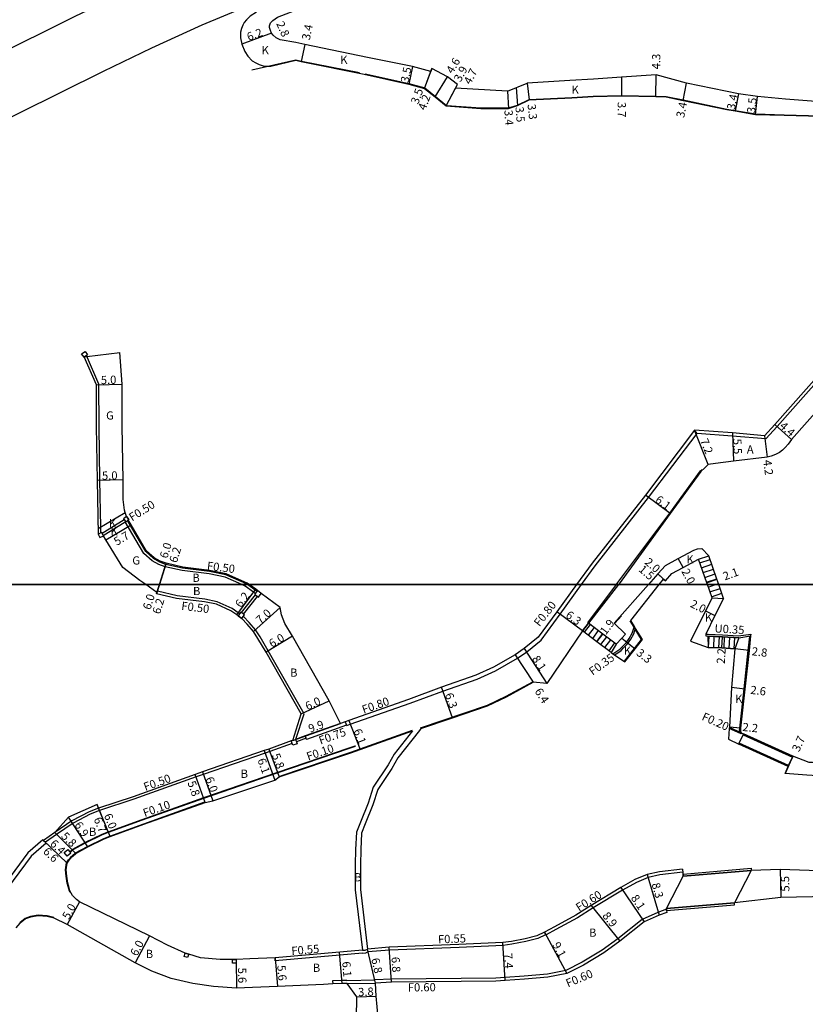
# Model space of a CAD drawing. Units: metres. Extents: x 8000 to 12000, y -99000 to -96000.
# Drawn here: x 8614 to 8767, y -97882 to -97690 of the extents above; entities that cross this region are included whole.
import ezdxf

# ---------------------------------------------------------------- set-up
doc = ezdxf.new("R2010")
doc.units = ezdxf.units.M
doc.header["$LTSCALE"] = 2.5
for name, color, linetype in [('その他', 7, 'Continuous'), ('側溝・桝', 7, 'Continuous'), ('図郭', 7, 'Continuous'), ('幅員', 7, 'Continuous'), ('歩道・分離帯・安全施設', 7, 'Continuous'), ('舗装', 7, 'Continuous'), ('道路', 7, 'Continuous')]:
    doc.layers.add(name, color=color, linetype=linetype)

msp = doc.modelspace()

# ---------------------------------------------------------------- linework, layer by layer
at = {"layer": 'その他'}
for points in [[(8746.52, -97795.07), (8748.5, -97794.38)], [(8750.45, -97800), (8750.07, -97798.91), (8748.5, -97794.38)], [(8748.22, -97800), (8748.1, -97799.63), (8746.52, -97795.07)], [(8746.76, -97795.76), (8748.74, -97795.08)], [(8747.08, -97796.71), (8749.07, -97796.02)], [(8747.41, -97797.65), (8749.4, -97796.97)], [(8747.74, -97798.6), (8749.72, -97797.91)], [(8748.07, -97799.54), (8750.05, -97798.86)], [(8749.12, -97802.6), (8748.22, -97800)], [(8748.39, -97800.49), (8749.8, -97800)], [(8749.8, -97800), (8750.38, -97799.8)], [(8751.37, -97802.68), (8750.45, -97800)], [(8748.72, -97801.43), (8750.7, -97800.75)], [(8749.05, -97802.38), (8751.03, -97801.69)], [(8749.12, -97802.6), (8751.37, -97802.68)], [(8725.06, -97807.51), (8723.92, -97809.03)], [(8725.37, -97807.75), (8724.23, -97809.27)], [(8730.48, -97811.6), (8727.88, -97809.63), (8725.06, -97807.51)], [(8729.51, -97813.25), (8726.72, -97811.13), (8723.92, -97809.03)], [(8726.17, -97808.35), (8725.03, -97809.87)], [(8726.97, -97808.95), (8725.83, -97810.47)], [(8727.77, -97809.55), (8726.63, -97811.07)], [(8728.57, -97810.15), (8727.42, -97811.67)], [(8729.37, -97810.76), (8728.22, -97812.27)], [(8730.16, -97811.36), (8729.01, -97812.88)], [(8730.48, -97811.6), (8729.51, -97813.25)], [(8754.32, -97810.34), (8751.15, -97810.14), (8748.34, -97810.01)], [(8748.34, -97810.01), (8748.36, -97812.22)], [(8748.46, -97812.22), (8748.57, -97810.02)], [(8749.46, -97812.27), (8749.57, -97810.07)], [(8750.46, -97812.31), (8750.57, -97810.12)], [(8751.46, -97812.37), (8751.57, -97810.17)], [(8752.45, -97812.43), (8752.56, -97810.23)], [(8753.45, -97812.49), (8753.56, -97810.29)], [(8754.32, -97810.34), (8753.56, -97812.5)], [(8753.56, -97812.5), (8751.03, -97812.34), (8748.36, -97812.22)]]:
    msp.add_lwpolyline(points, dxfattribs=at)
at = {"layer": '側溝・桝'}
for points in [[(8781.79, -97746.55), (8777.58, -97751.41), (8761.79, -97769.21), (8759.59, -97771.64), (8753.05, -97771.07), (8746.2, -97770.57)], [(8630.14, -97789.89), (8630.12, -97788.77), (8629.96, -97779.69), (8629.77, -97769.2), (8629.75, -97760.98), (8627.33, -97755.37)], [(8723.73, -97800), (8726.4, -97796.32), (8736.78, -97783.03), (8746.2, -97770.57), (8745.68, -97769.93)], [(8630.37, -97789.98), (8634.65, -97787.31)], [(8630.61, -97790.42), (8634.86, -97787.76), (8634.95, -97787.71)], [(8657.58, -97800), (8654.32, -97798.55), (8651.19, -97797.92), (8645.96, -97797.27), (8642.63, -97796.53), (8641.39, -97796.09), (8640.12, -97795.35), (8638.49, -97793.91), (8634.86, -97787.76)], [(8658.69, -97800), (8658.5, -97799.86), (8654.47, -97798.07), (8651.27, -97797.42), (8646.05, -97796.78), (8642.77, -97796.05), (8641.6, -97795.63), (8640.41, -97794.94), (8638.88, -97793.58), (8635.29, -97787.51)], [(8630.61, -97790.42), (8630.37, -97789.98), (8630.28, -97789.81), (8630.14, -97789.89), (8629.64, -97790.15), (8629.6, -97790.18), (8629.96, -97790.82)], [(8629.96, -97790.82), (8630.63, -97790.47), (8630.61, -97790.42)], [(8660.2, -97801.73), (8659.87, -97801.48), (8658.25, -97800.3), (8657.58, -97800)], [(8660.5, -97801.32), (8660.17, -97801.07), (8658.69, -97800)], [(8677.98, -97827.39), (8678, -97827.44), (8678.67, -97827.2), (8690.32, -97823.09), (8696.74, -97820.74), (8703.42, -97818.4), (8706.96, -97816.78), (8711.23, -97814.33), (8713.05, -97813.09), (8715.84, -97810.8), (8719.55, -97805.77), (8723.73, -97800)], [(8641.13, -97801.3), (8641.06, -97801.53)], [(8644.96, -97802.19), (8641.13, -97801.3)], [(8657.53, -97805.46), (8660.21, -97801.98)], [(8657.13, -97805.67), (8656.88, -97805.49), (8655.71, -97804.64), (8652.79, -97803.34), (8650.39, -97802.86), (8644.96, -97802.19)], [(8657.93, -97805.75), (8660.61, -97802.28)], [(8669.7, -97825.13), (8662.72, -97812.88), (8661.15, -97810.19), (8660.21, -97808.79), (8659.01, -97807.39), (8657.9, -97806.22), (8657.86, -97806.19)], [(8729.83, -97813.47), (8730.59, -97812.99), (8731.18, -97812.57), (8731.67, -97812.06), (8732.38, -97811.33), (8733.02, -97810.46), (8733.56, -97809.43), (8733.95, -97808.27), (8734, -97808.13)], [(8730.15, -97813.69), (8730.79, -97813.28), (8731.41, -97812.83), (8731.92, -97812.3), (8732.64, -97811.56), (8733.32, -97810.65), (8733.89, -97809.57), (8734.19, -97808.66), (8734.24, -97808.52)], [(8747.94, -97809.63), (8748.36, -97809.66), (8751.17, -97809.8), (8754.31, -97809.99)], [(8754.31, -97809.99), (8756.67, -97809.62), (8756.63, -97809.98)], [(8668.1, -97830.12), (8669.7, -97825.13)], [(8676.79, -97827.02), (8669.94, -97829.46)], [(8677.72, -97826.69), (8677.98, -97827.39)], [(8677.98, -97827.39), (8670.2, -97830.17)], [(8754.82, -97829.08), (8752.48, -97828.04)], [(8754.9, -97828.9), (8752.5, -97827.83)], [(8754.82, -97829.08), (8754.9, -97828.9)], [(8669.94, -97829.46), (8668.04, -97830.14)], [(8670.11, -97829.93), (8668.21, -97830.61)], [(8670.2, -97830.17), (8670.11, -97829.93), (8669.94, -97829.46)], [(8667.37, -97830.92), (8663.01, -97832.49), (8662.1, -97832.8), (8650.06, -97836.95), (8648.66, -97837.43), (8636.55, -97841.8), (8629.85, -97843.97)], [(8664.4, -97836.56), (8678.5, -97831.79), (8679.67, -97831.37), (8679.71, -97831.47)], [(8664.43, -97836.65), (8678.53, -97831.88), (8679.71, -97831.47)], [(8650.16, -97841.46), (8664.4, -97836.56)], [(8650.2, -97841.56), (8664.43, -97836.65)], [(8630.41, -97848.6), (8631.56, -97848.13), (8638.18, -97845.73), (8650.16, -97841.46)], [(8630.45, -97848.69), (8631.6, -97848.23), (8638.21, -97845.83), (8650.2, -97841.56)], [(8629.68, -97843.5), (8627.86, -97844.26), (8624.47, -97846.01), (8621.16, -97848.29)], [(8629.85, -97843.97), (8628.07, -97844.71), (8624.72, -97846.44), (8621.49, -97848.67)], [(8618.95, -97849.82), (8619.32, -97850.17)], [(8621.49, -97848.67), (8619.32, -97850.17)], [(8624.08, -97852.06), (8624.65, -97851.52), (8627.13, -97850.18), (8630.41, -97848.6)], [(8624.14, -97852.14), (8624.71, -97851.6), (8627.17, -97850.27), (8630.45, -97848.69)], [(8619.5, -97850.34), (8616.58, -97852.9), (8610.64, -97860.88)], [(8619.5, -97850.34), (8619.32, -97850.17)], [(8743.45, -97855.99), (8738.97, -97856.52), (8736.68, -97857.05), (8734.39, -97857.99), (8731.67, -97859.49), (8726, -97862.97)], [(8740.25, -97863.21), (8738.58, -97863.84), (8735.54, -97865.19), (8730.77, -97869), (8727.74, -97871.19), (8723.85, -97873.55), (8720.68, -97875.13), (8717.07, -97875.86), (8712.58, -97876.22), (8708.83, -97876.5), (8707.02, -97876.63), (8686.69, -97876.82), (8683.56, -97876.98)], [(8726, -97862.97), (8722.9, -97864.91), (8718.7, -97867.17), (8716.83, -97868.22), (8716.8, -97868.18)], [(8716.8, -97868.18), (8716.72, -97868.22), (8715.18, -97868.92), (8712.87, -97869.49), (8710.14, -97870.04), (8708.43, -97870.26), (8699.89, -97870.64), (8686.32, -97871.18), (8682.09, -97871.54)], [(8716.8, -97868.18), (8716.5, -97867.71)], [(8681.06, -97871.21), (8681.59, -97871.18), (8682.03, -97870.96)], [(8681.09, -97871.76), (8676.64, -97872.15), (8664.09, -97873.24), (8664.05, -97872.69)], [(8681.09, -97871.76), (8681.74, -97871.72), (8682.09, -97871.54)], [(8681.09, -97871.76), (8681.74, -97871.72), (8682.09, -97871.54)], [(8678.05, -97877.06), (8677.08, -97877.08), (8675.26, -97877.16)], [(8675.26, -97877.16), (8675.3, -97877.76)], [(8678.05, -97877.06), (8683.56, -97876.98)], [(8678.06, -97877.66), (8683.59, -97877.58)]]:
    msp.add_lwpolyline(points, dxfattribs=at)
for points in [[(8627.05, -97754.6), (8627.51, -97755.25), (8627.33, -97755.37), (8626.85, -97755.71), (8626.39, -97755.06)], [(8634.98, -97787.74), (8635.29, -97787.51), (8635.46, -97787.4), (8635.56, -97787.32), (8635.14, -97786.76), (8634.56, -97787.19), (8634.65, -97787.31), (8634.95, -97787.71)], [(8660.62, -97801.16), (8660.5, -97801.32), (8660.2, -97801.73), (8660.08, -97801.89), (8660.21, -97801.98), (8660.61, -97802.28), (8660.81, -97802.42), (8661.34, -97801.7)], [(8657.57, -97806.6), (8657.86, -97806.19), (8658.1, -97805.87), (8657.93, -97805.75), (8657.53, -97805.46), (8657.37, -97805.34), (8657.13, -97805.67), (8656.84, -97806.07)], [(8668.04, -97830.14), (8668.21, -97830.61), (8668.35, -97830.99), (8667.5, -97831.29), (8667.37, -97830.92), (8667.2, -97830.45)], [(8623, -97852.16), (8623.7, -97851.59), (8624.08, -97852.06), (8624.14, -97852.14), (8624.27, -97852.29), (8623.57, -97852.86)], [(8647.23, -97871.95), (8647.01, -97872.61), (8646.35, -97872.4), (8646.56, -97871.74)], [(8656.47, -97873), (8656.47, -97873.7), (8655.77, -97873.69), (8655.77, -97872.99)]]:
    msp.add_lwpolyline(points, close=True, dxfattribs=at)
at = {"layer": '図郭'}
for points in [[(8000, -97800), (8800, -97800), (8800, -97200), (8000, -97200)], [(8000, -98400), (8800, -98400), (8800, -97800), (8000, -97800)]]:
    msp.add_lwpolyline(points, close=True, dxfattribs=at)
at = {"layer": '幅員'}
for points in [[(8663.36, -97692.6), (8657.55, -97694.77)], [(8669.84, -97694.81), (8669.16, -97698.15)], [(8690.79, -97699.1), (8690.09, -97702.53)], [(8693.15, -97703.36), (8694.57, -97699.46)], [(8693.15, -97703.36), (8694.35, -97700.07)], [(8695.23, -97705.04), (8697.62, -97701.12)], [(8731.48, -97701.19), (8731.53, -97704.84)], [(8738.18, -97704.96), (8738.26, -97700.71)], [(8743.48, -97705.72), (8744.18, -97702.36)], [(8697.36, -97706.77), (8699.6, -97702.6)], [(8697.36, -97706.77), (8699.2, -97703.33)], [(8754.31, -97704.43), (8753.63, -97707.76)], [(8757.57, -97708.43), (8758, -97704.96)], [(8629.25, -97761.08), (8634.25, -97760.97)], [(8761.34, -97768.81), (8764.62, -97771.74)], [(8748.4, -97776.6), (8745.68, -97769.93)], [(8753.08, -97770.47), (8753.33, -97775.96)], [(8759.35, -97771.02), (8759.84, -97775.19)], [(8634.46, -97779.61), (8629.46, -97779.7)], [(8740.99, -97786.17), (8736.14, -97782.55)], [(8631.12, -97791.27), (8636.01, -97788.33)], [(8641.53, -97800), (8642.82, -97795.85)], [(8642.82, -97795.85), (8641.53, -97800)], [(8743.48, -97796.69), (8742.53, -97794.93)], [(8739.7, -97798.92), (8738.57, -97797.93)], [(8641.53, -97800), (8640.98, -97801.77)], [(8641.06, -97801.53), (8641.53, -97800)], [(8748.1, -97799.63), (8750.07, -97798.91)], [(8656.59, -97805.89), (8660.29, -97800.91)], [(8665.07, -97804.48), (8659.82, -97809.1)], [(8723.92, -97809.03), (8718.91, -97805.29)], [(8726.72, -97811.13), (8727.88, -97809.63)], [(8667.44, -97810.06), (8662.29, -97813.13)], [(8731.55, -97810.44), (8734.15, -97812.48)], [(8712.57, -97812.45), (8716.99, -97819.24)], [(8756.33, -97812.84), (8753.56, -97812.5)], [(8710.81, -97813.65), (8714.31, -97819.01)], [(8698.6, -97825.92), (8696.47, -97819.99)], [(8755.52, -97820.34), (8752.94, -97820.03)], [(8669.16, -97825.19), (8674.59, -97822.65)], [(8667.51, -97830.33), (8676.79, -97827.02)], [(8678.41, -97826.45), (8680.6, -97832.11)], [(8754.7, -97827.97), (8752.51, -97827.75)], [(8661.93, -97832.33), (8664.01, -97838.07)], [(8662.85, -97832.02), (8664.86, -97837.46)], [(8764.85, -97833.43), (8763.34, -97836.75)], [(8649.9, -97836.48), (8651.92, -97842.13)], [(8650.43, -97842.43), (8648.49, -97836.96)], [(8631.92, -97849.07), (8629.42, -97842.85)], [(8631.92, -97849.07), (8629.68, -97843.5)], [(8627.58, -97851.07), (8623.8, -97845.3)], [(8618.81, -97849.68), (8623.57, -97854.25)], [(8623.57, -97854.25), (8618.95, -97849.82)], [(8625.24, -97852.34), (8621.16, -97848.29)], [(8762.4, -97855.45), (8762.53, -97860.95)], [(8736.49, -97856.47), (8738.83, -97864.39)], [(8731.35, -97858.97), (8735.9, -97865.68)], [(8625.97, -97861.8), (8623.55, -97866.18)], [(8725.6, -97862.51), (8731.16, -97869.46)], [(8639.58, -97868.39), (8636.81, -97873.65)], [(8716.5, -97867.71), (8720.86, -97875.7)], [(8683.59, -97877.58), (8682.03, -97870.96)], [(8686.71, -97877.42), (8686.29, -97870.63)], [(8708.87, -97877.1), (8708.38, -97869.71)], [(8656.47, -97873), (8656.56, -97878.6)], [(8664.05, -97872.69), (8664.55, -97878.27)], [(8677.1, -97877.68), (8676.58, -97871.6)], [(8679.95, -97880.26), (8683.75, -97880.12)]]:
    msp.add_lwpolyline(points, dxfattribs=at)
at = {"layer": '幅員', "flags": 128}
for points in [[(8713.16, -97702.34), (8713.53, -97705.62)], [(8709.31, -97703.89), (8709.52, -97707.28)], [(8710.96, -97703.22), (8711.26, -97706.71)], [(8740.07, -97799.26), (8738.57, -97797.93)], [(8747.88, -97805.13), (8749.67, -97806.01)], [(8751.03, -97812.34), (8751.16, -97810.15)]]:
    msp.add_lwpolyline(points, dxfattribs=at)
at = {"layer": '歩道・分離帯・安全施設'}
for points in [[(8659.51, -97699.76), (8668.1, -97697.8), (8669.18, -97698.05), (8680.48, -97700.29)], [(8681.56, -97700.51), (8690.11, -97702.43), (8693.2, -97703.27)], [(8693.2, -97703.27), (8695.29, -97704.97), (8697.4, -97706.67), (8704.13, -97707.16)], [(8704.13, -97707.16), (8709.51, -97707.18), (8711.22, -97706.62), (8713.51, -97705.52), (8721.83, -97705.12)], [(8721.83, -97705.12), (8726, -97704.86), (8731.53, -97704.74), (8738.18, -97704.86), (8740.19, -97704.94), (8743.5, -97705.62), (8752.04, -97707.39), (8753.65, -97707.66), (8757.58, -97708.33), (8763.18, -97708.51), (8772.62, -97708.77), (8774.92, -97709.04), (8775.89, -97709.45)], [(8730.5, -97800), (8730.81, -97799.58), (8740.9, -97786.11), (8746.89, -97777.87), (8747.19, -97777.58)], [(8724.97, -97807.45), (8730.5, -97800)], [(8731.48, -97806.07), (8730.22, -97807.49)], [(8735.42, -97810.68), (8734.19, -97808.66), (8733.95, -97808.27), (8733.21, -97807.04)], [(8732.1, -97814.89), (8734.06, -97812.41), (8735.42, -97810.68)], [(8754.62, -97828.77), (8754.54, -97828.61), (8754.5, -97828.35), (8754.55, -97827.95), (8755.37, -97820.32), (8756.18, -97812.82), (8756.47, -97810.09)], [(8692.39, -97827.92), (8705.38, -97823.48), (8709.04, -97821.74), (8714.25, -97818.92)], [(8665.14, -97837.23), (8678.79, -97832.62), (8690.79, -97828.37)], [(8630.74, -97849.43), (8631.88, -97848.97), (8638.48, -97846.57), (8650.4, -97842.32)], [(8624.14, -97853.25), (8624.41, -97852.96), (8624.64, -97852.75), (8625.17, -97852.25), (8627.53, -97850.97), (8630.74, -97849.43)], [(8624.16, -97859.95), (8624.01, -97859.67), (8623.76, -97858.81), (8623.57, -97858.14), (8623.39, -97856.76), (8623.25, -97855.55), (8623.47, -97854.21), (8623.84, -97853.58), (8624.14, -97853.25)], [(8620.97, -97864.84), (8619.7, -97864.53), (8617.94, -97864.37), (8616.43, -97864.62), (8615.37, -97865.01), (8614.38, -97865.85)]]:
    msp.add_lwpolyline(points, dxfattribs=at)
at = {"layer": '舗装'}
for points in [[(8629.62, -97789.06), (8634.89, -97785.93)], [(8631.12, -97791.27), (8636.01, -97788.33)], [(8642.82, -97795.85), (8641.53, -97800)], [(8641.53, -97800), (8641.06, -97801.53)], [(8723.92, -97809.03), (8725.06, -97807.51)], [(8764.02, -97835.25), (8764.77, -97833.62)]]:
    msp.add_lwpolyline(points, dxfattribs=at)
at = {"layer": '道路'}
for points in [[(8563.66, -97720.77), (8573.97, -97715.25), (8582.04, -97710.87), (8593.55, -97704.93), (8608.53, -97697.55), (8625.11, -97689.29), (8634.74, -97684.68), (8644.8, -97680.06), (8657.59, -97674.66), (8670.51, -97669.04), (8685.66, -97663.19), (8697.57, -97658.67), (8715.94, -97652.18), (8725.44, -97648.87), (8729.81, -97647.45)], [(8569.61, -97731.25), (8579.95, -97725.71), (8587.93, -97721.38), (8599.2, -97715.57), (8608.95, -97710.75), (8614.14, -97708.21), (8630.65, -97699.98), (8640.06, -97695.48), (8649.85, -97690.98), (8662.5, -97685.64), (8675.26, -97680.1), (8690.12, -97674.35), (8701.85, -97669.9), (8720.07, -97663.46), (8729.39, -97660.21), (8733.56, -97658.86)], [(8662.97, -97691.15), (8663.18, -97690.6), (8663.63, -97690.13), (8664.55, -97689.5), (8674.01, -97685.77), (8673.77, -97685.11), (8676.62, -97684.15), (8683.4, -97681.86), (8692.33, -97679.04), (8699.18, -97677.36), (8699.35, -97678.04), (8706.45, -97676.43), (8706.31, -97675.84), (8710.5, -97675.07), (8720.79, -97673.35), (8726.26, -97672.46)], [(8660.41, -97688.49), (8659.18, -97689.3), (8658.5, -97689.99), (8658.02, -97690.54), (8657.77, -97691.02), (8657.5, -97691.69), (8657.32, -97692.44), (8657.3, -97693.5), (8657.55, -97694.77), (8658.18, -97696.17), (8658.75, -97697.07), (8659.59, -97698.01), (8660.28, -97698.4), (8660.97, -97698.7), (8661.76, -97698.97), (8662.38, -97699.04), (8663.2, -97699.02), (8668.1, -97697.9), (8669.16, -97698.15), (8681.4, -97700.58), (8690.09, -97702.53), (8693.15, -97703.36)], [(8709.31, -97703.89), (8699.2, -97703.33), (8699.6, -97702.6), (8697.62, -97701.12), (8694.57, -97699.46), (8694.35, -97700.07), (8690.79, -97699.1), (8682.03, -97697.32), (8669.84, -97694.81), (8668.08, -97694.45), (8665.03, -97693.9), (8664.24, -97693.5), (8663.66, -97693.03), (8663.36, -97692.6), (8663.13, -97692.11), (8662.99, -97691.5), (8662.97, -97691.15)], [(8754.31, -97704.43), (8744.18, -97702.36), (8738.26, -97700.71), (8731.48, -97701.19), (8726.02, -97701.57), (8721.43, -97701.81), (8713.16, -97702.34)], [(8693.15, -97703.36), (8695.23, -97705.04), (8697.36, -97706.77), (8704.13, -97707.26)], [(8704.13, -97707.26), (8709.52, -97707.28), (8711.26, -97706.71), (8713.53, -97705.62), (8721.83, -97705.22)], [(8721.83, -97705.22), (8726, -97704.96), (8731.53, -97704.84), (8738.18, -97704.96), (8740.17, -97705.04), (8743.48, -97705.72), (8752.02, -97707.49), (8753.63, -97707.76), (8757.57, -97708.43), (8763.18, -97708.61), (8772.61, -97708.87), (8774.89, -97709.13), (8776.33, -97709.74), (8777.47, -97710.67), (8781.07, -97714.08), (8786.46, -97719.66), (8787.91, -97721.16), (8789.74, -97724.69), (8790.76, -97727.58), (8791.46, -97730.78), (8791.31, -97732.32), (8790.13, -97736.02), (8790.06, -97736.11), (8786.34, -97740.37)], [(8792.02, -97722.26), (8789.95, -97719.39), (8788.41, -97717.79), (8782.94, -97712.12), (8779.31, -97708.7), (8778.33, -97707.67), (8776.32, -97705.56), (8772.74, -97706.17), (8763.45, -97705.48), (8758, -97704.96), (8754.31, -97704.43)], [(8780.99, -97746.55), (8777.13, -97751.02), (8761.34, -97768.81), (8759.35, -97771.02), (8753.08, -97770.47), (8745.68, -97769.93)], [(8780.38, -97753.98), (8764.62, -97771.74), (8763.92, -97772.65), (8763.39, -97773.29), (8762.84, -97773.8), (8762.23, -97774.27), (8761.5, -97774.66), (8760.64, -97774.98), (8759.84, -97775.19), (8753.33, -97775.96), (8749.81, -97776.41), (8748.4, -97776.6)], [(8626.91, -97755.67), (8627.43, -97755.6), (8633.85, -97754.77)], [(8629.64, -97790.15), (8629.46, -97779.7), (8629.27, -97769.21), (8629.25, -97761.08), (8626.91, -97755.67)], [(8635.14, -97786.76), (8634.89, -97785.93), (8634.76, -97785.51), (8634.48, -97783.4), (8634.47, -97781.56), (8634.46, -97779.61), (8634.27, -97769.15), (8634.25, -97760.97), (8633.85, -97754.77)], [(8745.68, -97769.93), (8736.14, -97782.55), (8725.76, -97795.84), (8722.74, -97800)], [(8748.4, -97776.6), (8747.63, -97777.31), (8746.97, -97777.94), (8740.99, -97786.17), (8731.05, -97799.84), (8730.92, -97800)], [(8635.14, -97786.76), (8635.56, -97787.32), (8635.46, -97787.4)], [(8659.03, -97800), (8658.6, -97799.69), (8654.53, -97797.88), (8651.3, -97797.23), (8646.08, -97796.58), (8642.82, -97795.85), (8641.69, -97795.45), (8640.53, -97794.78), (8639.03, -97793.46), (8636.01, -97788.33), (8635.46, -97787.4)], [(8630.61, -97790.42), (8630.37, -97789.98), (8630.28, -97789.81), (8630.14, -97789.89), (8629.64, -97790.15)], [(8638.89, -97800), (8637.73, -97799.18), (8634.41, -97796.64), (8631.12, -97791.27), (8630.63, -97790.47), (8630.61, -97790.42)], [(8738.57, -97797.93), (8740.07, -97796.25), (8742.53, -97794.93), (8745.57, -97793.3)], [(8745.57, -97793.3), (8746.32, -97793.06), (8747.13, -97792.95), (8748.5, -97794.38)], [(8750.45, -97800), (8750.07, -97798.91), (8748.5, -97794.38)], [(8743.48, -97796.69), (8746.52, -97795.07)], [(8748.22, -97800), (8748.1, -97799.63), (8746.52, -97795.07)], [(8738.57, -97797.93), (8736.73, -97800)], [(8739.7, -97798.92), (8740.07, -97799.26), (8741.33, -97797.84), (8743.48, -97796.69)], [(8669.16, -97825.19), (8662.29, -97813.13), (8660.72, -97810.46), (8659.82, -97809.1), (8658.64, -97807.73), (8657.57, -97806.6), (8656.84, -97806.07), (8656.59, -97805.89), (8655.46, -97805.08), (8652.64, -97803.82), (8650.31, -97803.35), (8644.87, -97802.68), (8640.98, -97801.77), (8641.06, -97801.53), (8638.89, -97800)], [(8676.79, -97827.02), (8674.59, -97822.65), (8667.44, -97810.06), (8665.95, -97807.6), (8665.33, -97805.88), (8665.07, -97804.48), (8661.34, -97801.7), (8660.62, -97801.16), (8660.29, -97800.91), (8659.03, -97800)], [(8722.74, -97800), (8718.91, -97805.29), (8715.27, -97810.24), (8712.57, -97812.45), (8710.81, -97813.65), (8706.59, -97816.07), (8703.12, -97817.65), (8696.47, -97819.99), (8690.05, -97822.34), (8678.41, -97826.45), (8677.72, -97826.69), (8676.79, -97827.02)], [(8730.92, -97800), (8725.06, -97807.51)], [(8736.73, -97800), (8730.07, -97807.49), (8732.26, -97809.67), (8731.55, -97810.44), (8730.48, -97811.6)], [(8733.3, -97806.98), (8738.84, -97800)], [(8738.84, -97800), (8739.7, -97798.92)], [(8749.12, -97802.6), (8748.22, -97800)], [(8751.37, -97802.68), (8750.45, -97800)], [(8749.12, -97802.6), (8748.07, -97804.72), (8744.96, -97811.04)], [(8751.37, -97802.68), (8749.67, -97806.01), (8747.94, -97809.63)], [(8730.48, -97811.6), (8727.88, -97809.63), (8725.06, -97807.51)], [(8735.56, -97810.69), (8734.24, -97808.52), (8734, -97808.13), (8733.3, -97806.98)], [(8723.92, -97809.03), (8716.99, -97819.24), (8714.31, -97819.01)], [(8729.51, -97813.25), (8726.72, -97811.13), (8723.92, -97809.03)], [(8747.94, -97809.63), (8747.91, -97809.97), (8748.34, -97810.01), (8751.15, -97810.14), (8754.32, -97810.34), (8756.63, -97809.98)], [(8729.51, -97813.25), (8729.83, -97813.47), (8730.15, -97813.69), (8732.13, -97815.04), (8734.15, -97812.48), (8735.56, -97810.69)], [(8744.96, -97811.04), (8748.36, -97812.22)], [(8756.63, -97809.98), (8756.33, -97812.84), (8755.52, -97820.34), (8754.7, -97827.97), (8754.65, -97828.35), (8754.68, -97828.56), (8754.76, -97828.71), (8754.9, -97828.9), (8755.25, -97829.05)], [(8748.36, -97812.22), (8751.03, -97812.34), (8753.56, -97812.5)], [(8753.56, -97812.5), (8752.94, -97820.03)], [(8692.42, -97828.03), (8698.6, -97825.92), (8705.42, -97823.58), (8709.09, -97821.83), (8714.31, -97819.01)], [(8752.94, -97820.03), (8752.51, -97827.75), (8752.5, -97827.83), (8752.48, -97828.04), (8752.31, -97830.09), (8754.34, -97831.05)], [(8667.51, -97830.33), (8669.16, -97825.19)], [(8630.79, -97849.53), (8631.92, -97849.07), (8638.51, -97846.67), (8650.43, -97842.43), (8651.92, -97842.13), (8664.01, -97838.07), (8664.86, -97837.46), (8678.83, -97832.73), (8680.6, -97832.11), (8690.83, -97828.49)], [(8690.83, -97828.49), (8687.23, -97833.03), (8686.08, -97835.11)], [(8692.42, -97828.03), (8692.15, -97828.42), (8687.94, -97833.74), (8686.79, -97835.82)], [(8667.51, -97830.33), (8667.2, -97830.45), (8662.85, -97832.02), (8661.93, -97832.33), (8649.9, -97836.48), (8648.49, -97836.96), (8636.39, -97841.32), (8629.68, -97843.5), (8629.42, -97842.85), (8623.8, -97845.3), (8621.16, -97848.29), (8618.95, -97849.82), (8618.81, -97849.68), (8615.88, -97852.26), (8609.85, -97860.35), (8609.14, -97863.66)], [(8754.34, -97831.05), (8754.42, -97830.87)], [(8754.34, -97831.05), (8754.42, -97830.87), (8764.02, -97835.25), (8763.94, -97835.44)], [(8764.02, -97835.25), (8754.42, -97830.87)], [(8755.17, -97829.23), (8755.25, -97829.05)], [(8755.25, -97829.05), (8755.17, -97829.23), (8764.77, -97833.62), (8764.85, -97833.43)], [(8764.77, -97833.62), (8755.17, -97829.23)], [(8764.85, -97833.43), (8755.25, -97829.05)], [(8763.94, -97835.44), (8754.34, -97831.05)], [(8764.85, -97833.43), (8764.77, -97833.62)], [(8781.1, -97835.03), (8777.99, -97835.01), (8768.69, -97834.65), (8768.04, -97834.62), (8764.85, -97833.43)], [(8686.08, -97835.11), (8683.16, -97839.47), (8682.15, -97842.54), (8680.69, -97846.23), (8679.88, -97848.22), (8679.72, -97851.55), (8679.65, -97854.55), (8679.66, -97859.44), (8681.06, -97871.21)], [(8686.79, -97835.82), (8684.07, -97839.89), (8683.09, -97842.87), (8681.61, -97846.61), (8680.87, -97848.43), (8680.72, -97851.58), (8680.65, -97854.57), (8680.66, -97859.38), (8682.03, -97870.96)], [(8779.46, -97837.48), (8777.91, -97837.43), (8768.61, -97837.15), (8767.57, -97837.11), (8763.34, -97836.75), (8763.94, -97835.44)], [(8764.02, -97835.25), (8763.94, -97835.44)], [(8681.06, -97871.21), (8664.05, -97872.69), (8659.16, -97872.86), (8656.47, -97873), (8655.77, -97872.99), (8653.33, -97872.98), (8649.52, -97872.67), (8647.23, -97871.95), (8646.56, -97871.74), (8643.12, -97870.23), (8639.58, -97868.39), (8625.97, -97861.8), (8625.4, -97861.29), (8624.61, -97860.53), (8624.11, -97859.62), (8623.87, -97858.78), (8623.68, -97858.11), (8623.5, -97856.75), (8623.36, -97855.56), (8623.57, -97854.25), (8623.93, -97853.64), (8624.49, -97853.04), (8624.71, -97852.83), (8625.24, -97852.34), (8627.58, -97851.07), (8630.79, -97849.53)], [(8743.4, -97855.39), (8738.87, -97855.93), (8736.49, -97856.47), (8734.12, -97857.45), (8731.35, -97858.97), (8725.6, -97862.51), (8722.6, -97864.38), (8718.43, -97866.64), (8716.5, -97867.71), (8715, -97868.4), (8712.75, -97868.96), (8710.06, -97869.5), (8708.38, -97869.71), (8699.86, -97870.09), (8686.29, -97870.63), (8682.03, -97870.96)], [(8743.4, -97855.39), (8743.52, -97856.78), (8756.77, -97855.64)], [(8776.72, -97855.06), (8771.83, -97855.81), (8762.4, -97855.45), (8756.77, -97855.64)], [(8775.32, -97861.92), (8774.63, -97861.19), (8773.55, -97860.89), (8771.75, -97860.76), (8762.53, -97860.95), (8753.49, -97861.94)], [(8740.27, -97863.49), (8740.25, -97863.21), (8740.23, -97863.09), (8753.49, -97861.94)], [(8623.55, -97866.18), (8621.01, -97864.96), (8619.69, -97864.64), (8617.95, -97864.48), (8616.46, -97864.73), (8615.43, -97865.1), (8614.45, -97865.94)], [(8740.27, -97863.49), (8740.31, -97863.82), (8738.83, -97864.39), (8735.9, -97865.68), (8731.16, -97869.46), (8728.07, -97871.69), (8724.12, -97874.09), (8720.86, -97875.7), (8717.15, -97876.46), (8712.63, -97876.82), (8708.87, -97877.1), (8707.04, -97877.23), (8686.71, -97877.42), (8683.59, -97877.58)], [(8613.62, -97866.86), (8614.45, -97865.94)], [(8673.45, -97877.85), (8664.55, -97878.27), (8659.66, -97878.45), (8656.56, -97878.6), (8652.05, -97878.28), (8648.02, -97877.69), (8643.83, -97876.72), (8640.05, -97875.26), (8636.81, -97873.65), (8623.55, -97866.18)], [(8678.06, -97877.66), (8677.1, -97877.68), (8675.3, -97877.76), (8673.45, -97877.85)], [(8679.95, -97880.26), (8678.06, -97877.66)], [(8685.23, -97890.75), (8684.12, -97884.3), (8683.75, -97880.12), (8683.59, -97877.58)], [(8679.84, -97886.6), (8679.88, -97884.47), (8679.95, -97880.26)]]:
    msp.add_lwpolyline(points, dxfattribs=at)
at = {"layer": '道路', "flags": 128}
msp.add_lwpolyline([(8709.31, -97703.89), (8713.16, -97702.34)], dxfattribs=at)
at = {"layer": '道路'}
for points in [[(8764.77, -97833.62), (8764.02, -97835.25), (8754.42, -97830.87), (8755.17, -97829.23)], [(8743.52, -97856.78), (8756.77, -97855.64), (8753.49, -97861.94), (8740.23, -97863.09)], [(8756.77, -97855.64), (8743.52, -97856.78), (8743.49, -97856.39), (8756.74, -97855.24)], [(8740.27, -97863.49), (8753.52, -97862.34), (8753.49, -97861.94), (8740.23, -97863.09)]]:
    msp.add_lwpolyline(points, close=True, dxfattribs=at)

# ---------------------------------------------------------------- texts
at = {"layer": '側溝・桝'}
for s, rotation, p in [('F0.50', 31.9529, (8636.22, -97787.73)), ('F0.50', 352.9561, (8650.72, -97797.1)), ('F0.50', 352.9567, (8645.73, -97804.89)), ('F0.80', 51.8018, (8715.54, -97808.3)), ('U0.35', 356.4564, (8749.58, -97809.3)), ('F0.35', 35.951, (8725.89, -97817.77)), ('F0.80', 19.4182, (8681.3, -97825.16)), ('F0.20', 335.9056, (8746.99, -97826.28)), ('F0.75', 19.6764, (8672.9, -97831.17)), ('F0.10', 19.0185, (8670.5, -97834.28)), ('F0.50', 19.8156, (8638.79, -97840.2)), ('F0.10', 19.6071, (8638.67, -97845.29)), ('F0.60', 32.2172, (8723.23, -97863.71)), ('F0.55', 2.2948, (8695.8, -97869.88)), ('F0.55', 4.9691, (8667.29, -97872.15)), ('F0.60', 22.6938, (8721.07, -97878.46)), ('F0.60', 0.533, (8689.9, -97879.24))]:
    msp.add_text(s, height=1.6, rotation=rotation, dxfattribs=at).set_placement(p)
at = {"layer": '幅員'}
for s, rotation, p in [('2.8', 294.1369, (8664.23, -97690.74)), ('6.2', 20.4964, (8658.92, -97694.15)), ('3.4', 78.4247, (8670.8, -97694.06)), ('4.6', 58.5931, (8698.61, -97700.63)), ('4.3', 88.9071, (8739.02, -97699.66)), ('3.5', 78.3335, (8690.02, -97702.36)), ('3.9', 61.7844, (8700.16, -97702.25)), ('4.7', 61.7844, (8702.08, -97702.73)), ('3.5', 69.9662, (8691.91, -97706.58)), ('4.2', 69.9662, (8693.33, -97707.76)), ('3.7', 270.7354, (8730.75, -97706.02)), ('3.4', 78.3988, (8743.68, -97709.18)), ('3.4', 78.3988, (8753.55, -97707.64)), ('3.5', 83.0326, (8757.49, -97708.27)), ('3.4', 273.5431, (8708.69, -97707.6)), ('3.5', 274.8554, (8710.84, -97706.99)), ('3.3', 276.3972, (8713.19, -97706.5)), ('5.0', 1.3401, (8630.14, -97760.96)), ('4.4', 318.2336, (8762.15, -97769.3)), ('7.2', 292.2256, (8746.77, -97771.94)), ('5.5', 272.5989, (8753.23, -97771.61)), ('4.2', 276.7143, (8759.1, -97775.78)), ('5.0', 1.0151, (8630.36, -97779.58)), ('6.1', 323.2279, (8737.93, -97783.77)), ('5.7', 31.059, (8633.25, -97792.47)), ('6.0', 72.7489, (8643.06, -97795.02)), ('6.2', 72.7489, (8644.91, -97795.87)), ('1.5', 318.7756, (8734.7, -97797.25)), ('2.0', 318.3596, (8735.88, -97795.82)), ('2.0', 298.1475, (8743.12, -97797.42)), ('2.1', 20.1115, (8751.61, -97799.2)), ('6.0', 72.7489, (8639.77, -97805.02)), ('6.2', 53.4363, (8657.4, -97804.63)), ('6.2', 72.7489, (8641.63, -97805.87)), ('2.0', 333.7241, (8744.73, -97804.28)), ('7.0', 41.3041, (8661.18, -97807.77)), ('6.3', 323.1876, (8720.48, -97806.23)), ('1.9', 52.4084, (8728.42, -97809.92)), ('6.0', 30.7312, (8663.44, -97812.33)), ('3.3', 321.7832, (8734.24, -97813.57)), ('2.2', 86.4564, (8751.61, -97815.46)), ('2.8', 353.4307, (8756.79, -97813.74)), ('8.1', 303.0351, (8713.99, -97814.45)), ('6.3', 289.7348, (8697.09, -97821.41)), ('6.4', 303.1112, (8714.51, -97820.79)), ('2.6', 353.2495, (8756.52, -97821.26)), ('6.0', 25.0571, (8670.38, -97824.51)), ('9.9', 19.6764, (8670.87, -97828.87)), ('2.2', 354.4154, (8754.99, -97828.49)), ('6.1', 291.1177, (8679.28, -97828.43)), ('3.7', 65.4615, (8766.06, -97832.7)), ('6.1', 289.855, (8660.59, -97834.14)), ('5.8', 290.3159, (8663.39, -97833.2)), ('5.8', 289.5182, (8646.97, -97838.54)), ('6.0', 289.6862, (8650.46, -97837.76)), ('6.9', 303.2681, (8624.9, -97846.79)), ('6.7', 291.9387, (8628.7, -97845.66)), ('6.0', 291.9387, (8630.69, -97844.95)), ('6.4', 316.1706, (8620.1, -97850.62)), ('5.8', 315.2123, (8622.28, -97849.14)), ('6.6', 316.1706, (8618.75, -97852.13)), ('5.5', 91.3098, (8764.2, -97859.76)), ('8.3', 286.4246, (8737.34, -97858.32)), ('8.1', 304.1336, (8733.24, -97861.03)), ('5.0', 61.106, (8623.9, -97865.34)), ('8.9', 308.6044, (8727.68, -97864.52)), ('6.0', 62.2871, (8637.16, -97872.48)), ('9.1', 298.6181, (8717.97, -97870.14)), ('6.8', 283.2674, (8682.75, -97872.9)), ('6.8', 273.5652, (8686.7, -97872.53)), ('7.4', 273.7837, (8708.62, -97871.8)), ('5.6', 270.8982, (8656.84, -97874.6)), ('5.6', 275.0689, (8664.46, -97874.18)), ('6.1', 274.9163, (8677.11, -97873.44)), ('3.8', 2.1337, (8680.25, -97880.15))]:
    msp.add_text(s, height=1.6, rotation=rotation, dxfattribs=at).set_placement(p)
at = {"layer": '舗装'}
for s, p in [('K', (8661.42, -97696.72)), ('K', (8676.74, -97698.6)), ('K', (8721.78, -97704.41)), ('G', (8631.15, -97767.86)), ('A', (8755.9, -97774.48)), ('K', (8631.66, -97788.83)), ('K', (8631.99, -97790.37)), ('K', (8744.13, -97795.87)), ('G', (8636.25, -97796.09)), ('B', (8647.95, -97799.46)), ('B', (8648.07, -97802.04)), ('K', (8747.74, -97807.2)), ('K', (8731.93, -97813.66)), ('B', (8666.97, -97817.93)), ('K', (8753.63, -97823.06)), ('B', (8657.35, -97837.63)), ('B', (8627.82, -97848.92)), ('B', (8679.48, -97857.78)), ('B', (8725.18, -97868.57)), ('B', (8638.87, -97872.71)), ('B', (8671.4, -97875.41))]:
    msp.add_text(s, height=1.6, dxfattribs=at).set_placement(p)

doc.saveas('drawing.dxf')
